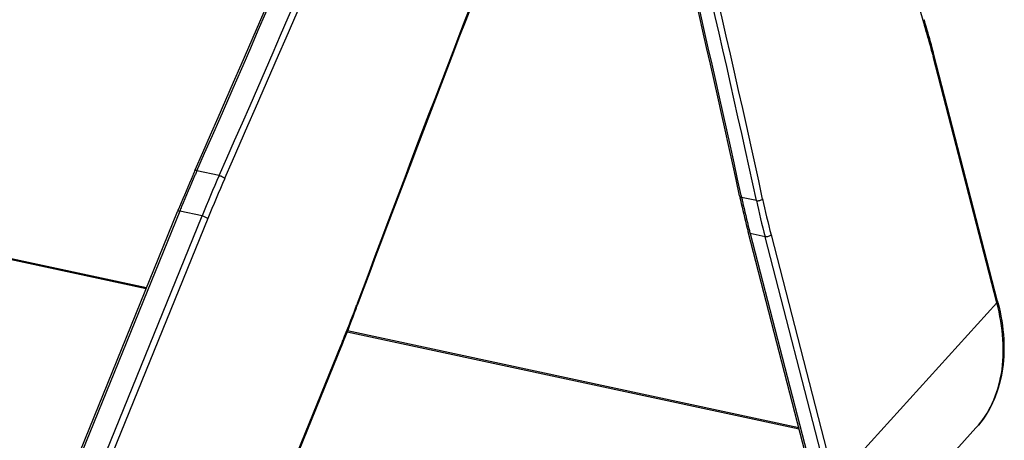
# Model space of a CAD drawing. Units: millimetres. Extents: x 0 to 1663, y 0 to 1175.
# Drawn here: x 660 to 769, y 158 to 205 of the extents above; entities that cross this region are included whole.
import ezdxf

# ---------------------------------------------------------------- set-up
doc = ezdxf.new("R2010")
doc.units = ezdxf.units.MM
doc.layers.add('SLD-0', color=7, linetype='Continuous')

msp = doc.modelspace()

# ---------------------------------------------------------------- linework, layer by layer
at = {"layer": 'SLD-0', "color": 7, "linetype": 'Continuous'}
for p, q in [((760.19, 204.66), (760.25, 204.47)), ((761.28, 200.81), (761.33, 200.63)), ((768.4, 173.27), (761.33, 200.63)), ((768.47, 173.48), (761.4, 200.84)), ((679.35, 187.91), (679.4, 188.03)), ((679.6, 187.92), (679.55, 187.83)), ((682.07, 187.41), (679.6, 187.94)), ((739.84, 185.14), (739.89, 184.94)), ((740.02, 185.18), (740.06, 184.98)), ((741.71, 184.62), (740.06, 184.98)), ((673.96, 174.83), (628.54, 184.58)), ((674.01, 174.95), (628.75, 184.68)), ((663.49, 149.08), (677.45, 183.43)), ((677.7, 183.45), (663.73, 149.1)), ((666.2, 148.57), (680.17, 182.92)), ((680.8, 182.62), (666.83, 148.28)), ((677.49, 183.53), (677.45, 183.43)), ((680.17, 182.92), (677.7, 183.45)), ((747.86, 153.78), (740.79, 181.14)), ((742.66, 180.62), (741.01, 180.97)), ((741.01, 180.97), (748.08, 153.62)), ((749.73, 153.26), (742.66, 180.62)), ((743.33, 180.82), (750.4, 153.47)), ((697.4, 173.21), (697.38, 173.15)), ((697.46, 173.12), (697.48, 173.18)), ((750.4, 153.47), (768.4, 173.27)), ((746.45, 159.25), (696.27, 170.03)), ((746.41, 159.4), (696.32, 170.16)), ((681.66, 134.29), (695.62, 168.63)), ((681.71, 134.19), (695.67, 168.53)), ((695.7, 168.6), (695.67, 168.53)), ((748.08, 139.59), (766.07, 159.39))]:
    msp.add_line(p, q, dxfattribs=at)
for centre, radius, start, end in [((-1535.97, 1166), 2421.63, 336.18087, 339.40068), ((-1559.94, 1175.91), 2447.78, 336.19539, 339.38103), ((-1532.87, 1165.33), 2421.22, 336.17789, 339.40073), ((-1533.04, 1165.37), 2422.08, 336.17791, 339.4007), ((2986.39, -679.67), 2442.72, 156.76048, 159.56453), ((3006.94, -687.99), 2464.8, 156.77143, 159.55026), ((2245.73, 652.96), 1551.71, 193.94554, 196.79259), ((-877.8, -167.24), 1658, 12.25886, 14.5341), ((-880.94, -167.96), 1660.51, 12.25908, 14.36205), ((-884.39, -167.81), 1662.14, 12.25998, 14.32729), ((-864.14, -163.24), 1641.56, 12.25406, 14.34046), ((671.17, 177.51), 93.07, 16.5648, 16.8344), ((669.8, 177.31), 94.57, 16.5679, 16.8346), ((667.34, 176.38), 97.06, 14.993, 16.5603), ((668.97, 177.06), 95.44, 16.3028, 16.5679), ((666.47, 176.34), 98.05, 14.7353, 16.2995), ((664.11, 175.5), 100.41, 14.5973, 15.0008), ((663.07, 175.43), 101.56, 14.4912, 14.7454), ((828.49, 122.05), 163.03, 156.3632, 157.6935), ((829.04, 121.95), 163.36, 156.3679, 157.6941), ((826.34, 122.99), 160.69, 156.1699, 156.3617), ((826.95, 122.86), 161.08, 156.2141, 156.3664), ((832.31, 121.08), 164.23, 156.1778, 157.8737), ((832.33, 121.03), 163.57, 156.1793, 157.8788), ((846.71, 208.38), 109.37, 192.3759, 192.5088), ((847.17, 208.27), 109.61, 192.267, 192.5087), ((844.85, 207.05), 104.85, 192.2469, 194.4841), ((831.22, 120.92), 165.99, 157.6888, 157.8389), ((831.83, 120.79), 166.39, 157.6894, 157.8764), ((843.92, 207.75), 106.51, 192.5047, 194.2258), ((844.17, 207.59), 106.54, 192.5047, 194.2258), ((844.66, 206.97), 105.35, 192.2462, 194.4842), ((839.98, 206.77), 102.45, 194.2384, 194.4912), ((840.21, 206.61), 102.46, 194.2384, 194.4912), ((538.53, 232.47), 169.56, 338.0692, 339.359), ((539, 232.29), 169.06, 339.3586, 339.5236), ((536.86, 233.02), 171.4, 339.3607, 339.5444), ((744.46, 167.28), 24.8, 14.0453, 14.4918), ((538.69, 232.33), 169.45, 338.0675, 339.362), ((541.56, 231.26), 166.3, 337.8764, 338.0634), ((541.22, 231.32), 166.73, 337.9016, 338.0635)]:
    msp.add_arc(centre, radius, start, end, dxfattribs=at)
for points, knots in [([(760.32, 204.7), (760.33, 204.66), (760.33, 204.58), (760.28, 204.5), (760.25, 204.47)], [0, 0, 0, 0, 0.45765, 1, 1, 1, 1]), ([(679.6, 187.94), (679.55, 187.95), (679.47, 187.97), (679.36, 187.94), (679.35, 187.91)], [0, 0, 0, 0, 0.649209, 1, 1, 1, 1]), ([(682.07, 187.41), (682.19, 187.38), (682.41, 187.3), (682.62, 187.17), (682.69, 187.09)], [0, 0, 0, 0, 0.534118, 1, 1, 1, 1]), ([(740.06, 184.98), (740.01, 184.99), (739.91, 185.02), (739.85, 185.1), (739.84, 185.14)], [0, 0, 0, 0, 0.566163, 1, 1, 1, 1]), ([(741.71, 184.62), (741.83, 184.6), (742.08, 184.62), (742.31, 184.72), (742.39, 184.8)], [0, 0, 0, 0, 0.512192, 1, 1, 1, 1]), ([(677.7, 183.45), (677.64, 183.46), (677.57, 183.48), (677.46, 183.46), (677.45, 183.43)], [0, 0, 0, 0, 0.664999, 1, 1, 1, 1]), ([(680.8, 182.62), (680.72, 182.7), (680.51, 182.81), (680.29, 182.89), (680.17, 182.92)], [0, 0, 0, 0, 0.462692, 1, 1, 1, 1]), ([(743.33, 180.82), (743.25, 180.73), (743.03, 180.62), (742.78, 180.59), (742.66, 180.62)], [0, 0, 0, 0, 0.491032, 1, 1, 1, 1]), ([(697.46, 173.12), (697.46, 173.13), (697.44, 173.17), (697.42, 173.19), (697.4, 173.21)], [0, 0, 0, 0, 0.361604, 1, 1, 1, 1]), ([(768.52, 173.3), (768.85, 171.97), (769.28, 169.37), (769.11, 165.56), (768.09, 162.14), (766.82, 160.22), (766.07, 159.39)], [0, 0, 0, 0, 0.279662, 0.535937, 0.773314, 1, 1, 1, 1]), ([(766.07, 159.39), (766.81, 160.2), (768.06, 162.11), (769.06, 165.51), (769.2, 169.33), (768.74, 171.94), (768.4, 173.27)], [0, 0, 0, 0, 0.224084, 0.460277, 0.717452, 1, 1, 1, 1]), ([(768.4, 173.27), (768.43, 173.3), (768.47, 173.37), (768.48, 173.45), (768.47, 173.48)], [0, 0, 0, 0, 0.545667, 1, 1, 1, 1]), ([(695.67, 168.53), (695.67, 168.54), (695.67, 168.58), (695.64, 168.61), (695.62, 168.63)], [0, 0, 0, 0, 0.173434, 1, 1, 1, 1])]:
    msp.add_open_spline(points, degree=3, knots=knots, dxfattribs=at)

doc.saveas('drawing.dxf')
